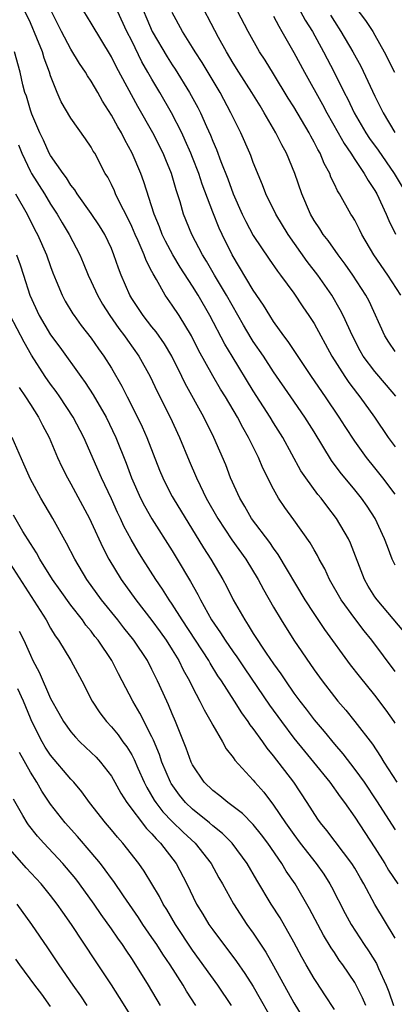
# Model space of a CAD drawing. Units: inches. Extents: x 2622000 to 2625000, y 1467000 to 1470000.
# Drawn here: x 2622600 to 2622637, y 1468683 to 1468780 of the extents above; entities that cross this region are included whole.
import ezdxf

# ---------------------------------------------------------------- set-up
doc = ezdxf.new("R2010")
doc.units = ezdxf.units.IN
doc.header["$MEASUREMENT"] = 0
doc.layers.add('LD26221467_2ft', color=232, linetype='Continuous')

msp = doc.modelspace()

# ---------------------------------------------------------------- linework, layer by layer
at = {"layer": 'LD26221467_2ft'}
for points, elevation in [([(2622637, 1468747.456), (2622636.368, 1468748.368), (2622635.968, 1468749), (2622634.423, 1468752.423), (2622634.117, 1468753), (2622632.824, 1468755), (2622632.075, 1468756.075), (2622631.364, 1468757), (2622630.386, 1468758.386), (2622629.893, 1468759), (2622629.554, 1468759.554), (2622629, 1468760.363), (2622628.627, 1468761), (2622627.783, 1468763), (2622627.104, 1468765), (2622626.286, 1468767), (2622625.822, 1468767.822), (2622625.226, 1468769), (2622624.071, 1468771), (2622623.661, 1468771.661), (2622622.866, 1468773), (2622621.56, 1468775), (2622621, 1468775.892), (2622620.342, 1468777), (2622619.577, 1468778.422), (2622617.363, 1468782.637)], 9640), ([(2622626.573, 1468783), (2622628.132, 1468780.131), (2622628.832, 1468779), (2622629.93, 1468777), (2622630.985, 1468774.985), (2622631.971, 1468773), (2622632.328, 1468772.328), (2622632.96, 1468771), (2622634.112, 1468769), (2622634.459, 1468768.459), (2622635.303, 1468767.303), (2622636.905, 1468765), (2622637.686, 1468763.686)], 9646), ([(2622611.613, 1468782.387), (2622613.029, 1468779), (2622614.503, 1468776.503), (2622615, 1468775.724), (2622615.298, 1468775.298), (2622616.717, 1468773), (2622617.516, 1468771.517), (2622617.776, 1468771), (2622618.378, 1468769.622), (2622618.773, 1468768.773), (2622619, 1468768.188), (2622619.37, 1468767.37), (2622619.806, 1468766.194), (2622620.482, 1468764.482), (2622621, 1468762.987), (2622621.899, 1468761), (2622622.261, 1468760.261), (2622623, 1468758.893), (2622624.563, 1468756.563), (2622625.386, 1468755.386), (2622625.698, 1468755), (2622627, 1468753.221), (2622627.88, 1468751.88), (2622628.49, 1468751), (2622629, 1468750.207), (2622630.759, 1468747), (2622632.027, 1468745), (2622632.422, 1468744.421), (2622633.284, 1468743.284), (2622633.523, 1468743), (2622634.971, 1468741), (2622636.318, 1468739), (2622637, 1468738.067)], 9636), ([(2622637, 1468715.924), (2622634.692, 1468719), (2622633.925, 1468719.925), (2622633, 1468721.133), (2622631.658, 1468723), (2622630.523, 1468725), (2622630.045, 1468726.045), (2622629.51, 1468727), (2622629.343, 1468727.344), (2622629, 1468727.919), (2622628.614, 1468728.615), (2622627, 1468730.868), (2622626.099, 1468732.099), (2622625.501, 1468733), (2622625, 1468733.888), (2622623.954, 1468735.954), (2622623.525, 1468737), (2622622.539, 1468739), (2622621.962, 1468739.962), (2622621.432, 1468741), (2622620.249, 1468743), (2622619.764, 1468743.764), (2622619, 1468745.072), (2622617.606, 1468747.606), (2622616.911, 1468749), (2622615.675, 1468751), (2622615, 1468752.029), (2622614.303, 1468753), (2622613.439, 1468754.562), (2622613.105, 1468755.105), (2622613, 1468755.333), (2622612.427, 1468756.427), (2622612.225, 1468757), (2622611.635, 1468758.365), (2622611.335, 1468759), (2622611, 1468759.783), (2622610.609, 1468760.609), (2622609.766, 1468762.235), (2622609.406, 1468763), (2622609.29, 1468763.29), (2622609, 1468763.919), (2622608.632, 1468764.632), (2622608.399, 1468765), (2622607.35, 1468767), (2622607.214, 1468767.214), (2622607, 1468767.614), (2622606.437, 1468768.437), (2622605, 1468770.472), (2622604.057, 1468772.057), (2622603.644, 1468773), (2622603, 1468774.64), (2622602.896, 1468775), (2622602.359, 1468776.359), (2622602.185, 1468777), (2622601.65, 1468778.35), (2622601, 1468779.839), (2622600.448, 1468781)], 9628), ([(2622637.851, 1468719.851), (2622635.206, 1468723), (2622635, 1468723.297), (2622634.345, 1468724.345), (2622633.974, 1468725), (2622632.58, 1468728.58), (2622632.378, 1468729), (2622631.22, 1468731), (2622630.248, 1468732.248), (2622629.684, 1468733), (2622629.367, 1468733.367), (2622628.165, 1468735), (2622627.697, 1468735.697), (2622625.909, 1468739), (2622625, 1468740.432), (2622624.658, 1468741), (2622623, 1468743.594), (2622620.897, 1468747), (2622620.19, 1468748.19), (2622618.721, 1468751), (2622617.549, 1468753), (2622617, 1468753.901), (2622615.788, 1468755.789), (2622615.073, 1468757), (2622614.34, 1468758.34), (2622614.019, 1468759), (2622613.743, 1468759.743), (2622613.213, 1468761), (2622612.199, 1468764.199), (2622611.895, 1468765), (2622611.056, 1468767), (2622610.32, 1468768.32), (2622609.987, 1468769), (2622609.619, 1468769.619), (2622609, 1468770.764), (2622608.129, 1468772.129), (2622607.647, 1468773), (2622607, 1468774.103), (2622606.629, 1468774.629), (2622606.435, 1468775), (2622605.859, 1468775.859), (2622605, 1468777.246), (2622604.077, 1468779), (2622603, 1468781.184)], 9630), ([(2622637, 1468726.403), (2622636.715, 1468727), (2622636.228, 1468728.227), (2622635.959, 1468729), (2622635.032, 1468731), (2622634.224, 1468732.224), (2622633.68, 1468733), (2622633, 1468733.834), (2622631.555, 1468735.555), (2622630.703, 1468736.703), (2622629, 1468739.557), (2622628.097, 1468741), (2622626.689, 1468743), (2622625, 1468745.455), (2622623.99, 1468747), (2622623, 1468748.453), (2622622.786, 1468748.786), (2622622.045, 1468750.045), (2622620.349, 1468753), (2622619.157, 1468755), (2622618.378, 1468756.378), (2622617.992, 1468757), (2622616.931, 1468759), (2622616.122, 1468761), (2622615.782, 1468762.218), (2622615.535, 1468763), (2622615.394, 1468763.394), (2622614.94, 1468765), (2622614.359, 1468766.359), (2622614.104, 1468767), (2622613.102, 1468769), (2622611.603, 1468771.603), (2622609.494, 1468775.494), (2622609, 1468776.501), (2622607, 1468779.822), (2622606.282, 1468781)], 9632), ([(2622637, 1468733.41), (2622635.79, 1468735), (2622635, 1468735.997), (2622634.173, 1468737), (2622633, 1468738.613), (2622632.061, 1468740.061), (2622631.486, 1468741), (2622630.129, 1468743), (2622628.744, 1468745), (2622626.448, 1468748.448), (2622626.021, 1468749), (2622625, 1468750.42), (2622624.624, 1468751), (2622624.019, 1468752.019), (2622623, 1468753.509), (2622620.911, 1468757), (2622619.918, 1468759), (2622619.624, 1468759.624), (2622619, 1468761.187), (2622617.96, 1468763.96), (2622617.628, 1468765), (2622617, 1468766.598), (2622616.837, 1468767), (2622616.274, 1468768.274), (2622615.935, 1468769), (2622614.917, 1468771), (2622613.769, 1468773), (2622613, 1468774.297), (2622612.607, 1468775), (2622612.007, 1468776.006), (2622611, 1468778.079), (2622610.533, 1468779), (2622609.587, 1468781)], 9634), ([(2622637.059, 1468743.058), (2622636.15, 1468744.15), (2622635, 1468745.475), (2622633.853, 1468747), (2622633.541, 1468747.541), (2622632.773, 1468749), (2622631.866, 1468751), (2622631.58, 1468751.58), (2622630.734, 1468753), (2622629.353, 1468755), (2622628.327, 1468756.327), (2622626.422, 1468759), (2622625.206, 1468761), (2622624.235, 1468763), (2622623.903, 1468763.902), (2622623, 1468766.102), (2622622.763, 1468766.763), (2622622.663, 1468767), (2622621.756, 1468769), (2622621, 1468770.535), (2622620.79, 1468771), (2622619.713, 1468773), (2622617.939, 1468775.939), (2622617.249, 1468777), (2622617, 1468777.426), (2622616.016, 1468779), (2622615, 1468780.889)], 9638), ([(2622637.543, 1468753), (2622636.27, 1468755), (2622634.899, 1468757), (2622633.707, 1468759), (2622633.478, 1468759.478), (2622633, 1468760.404), (2622632.783, 1468760.783), (2622632.633, 1468761), (2622631.501, 1468763), (2622631.296, 1468763.296), (2622631, 1468763.948), (2622630.653, 1468764.653), (2622630.533, 1468765), (2622629.984, 1468765.984), (2622629.588, 1468767), (2622629.364, 1468767.364), (2622629, 1468768.109), (2622628.677, 1468768.677), (2622628.519, 1468769), (2622627, 1468771.567), (2622626.444, 1468772.443), (2622625, 1468774.824), (2622624.163, 1468776.163), (2622623.62, 1468777), (2622622.502, 1468779), (2622621.429, 1468781)], 9642), ([(2622633, 1468781.467), (2622634.073, 1468780.073), (2622634.781, 1468779), (2622635, 1468778.635), (2622635.926, 1468777), (2622636.923, 1468775)], 9650), ([(2622625, 1468780.501), (2622625.511, 1468779.511), (2622625.823, 1468779), (2622627, 1468776.939), (2622628.045, 1468775), (2622629.81, 1468771.81), (2622630.237, 1468771), (2622631.381, 1468769), (2622631.951, 1468767.951), (2622632.612, 1468767), (2622633, 1468766.392), (2622633.95, 1468765), (2622634.318, 1468764.318), (2622635, 1468763.315), (2622635.181, 1468763), (2622636.103, 1468761), (2622636.371, 1468760.371), (2622637.036, 1468759.036)], 9644), ([(2622630.616, 1468780.616), (2622631, 1468779.996), (2622631.651, 1468779), (2622632.822, 1468777), (2622633.595, 1468775.595), (2622635, 1468772.622), (2622635.804, 1468771), (2622636.949, 1468769.051)], 9648), ([(2622637, 1468710.834), (2622636.892, 1468711), (2622636.104, 1468712.104), (2622635, 1468713.579), (2622633.465, 1468715.466), (2622632.594, 1468716.595), (2622630.057, 1468720.057), (2622629, 1468721.637), (2622628.12, 1468723), (2622625.466, 1468727.466), (2622625, 1468728.069), (2622624.626, 1468728.626), (2622622.835, 1468731), (2622622.173, 1468732.173), (2622621.667, 1468733), (2622620.762, 1468735), (2622620.276, 1468736.276), (2622619.102, 1468739), (2622618.109, 1468741), (2622616.291, 1468744.291), (2622615.953, 1468745), (2622614.954, 1468747), (2622614.231, 1468748.231), (2622613.408, 1468749.408), (2622613, 1468749.893), (2622612.121, 1468751), (2622611, 1468752.68), (2622610.806, 1468753), (2622609.963, 1468755), (2622609.69, 1468755.691), (2622609.252, 1468757), (2622609, 1468757.599), (2622608.339, 1468759), (2622607.838, 1468759.838), (2622607, 1468761.071), (2622605.607, 1468763), (2622605.386, 1468763.386), (2622605, 1468763.857), (2622604.574, 1468764.574), (2622604.235, 1468765), (2622603, 1468766.769), (2622602.869, 1468767), (2622602.29, 1468768.29), (2622601.95, 1468769), (2622601.144, 1468770.856), (2622601, 1468771.239), (2622600.615, 1468772.615), (2622600.464, 1468773), (2622600.269, 1468773.731), (2622599.987, 1468775), (2622599.433, 1468777)], 9626), ([(2622599.839, 1468767.839), (2622600.159, 1468767), (2622601, 1468765.213), (2622601.122, 1468765), (2622602.395, 1468763), (2622603, 1468761.987), (2622603.649, 1468761), (2622604.136, 1468760.136), (2622604.843, 1468759), (2622605.883, 1468757), (2622606.214, 1468756.214), (2622606.699, 1468755), (2622607, 1468754.373), (2622607.62, 1468753), (2622608.128, 1468752.128), (2622608.844, 1468751), (2622609.732, 1468749.732), (2622610.299, 1468749), (2622610.579, 1468748.579), (2622611.711, 1468747), (2622612.825, 1468745), (2622613.523, 1468743.523), (2622614.785, 1468741), (2622615.719, 1468739), (2622616.674, 1468736.674), (2622617.389, 1468735), (2622617.74, 1468734.26), (2622618.363, 1468733), (2622619.485, 1468731), (2622620.885, 1468728.885), (2622622.253, 1468727), (2622623.482, 1468725), (2622624, 1468724), (2622625, 1468722.254), (2622625.739, 1468721), (2622627.009, 1468719.009), (2622629, 1468716.085), (2622629.788, 1468715), (2622631, 1468713.437), (2622631.353, 1468713), (2622632.112, 1468712.112), (2622633, 1468710.998), (2622634.748, 1468708.748), (2622635.554, 1468707.554), (2622635.879, 1468707), (2622637.153, 1468705)], 9624), ([(2622599.539, 1468763), (2622600.678, 1468761), (2622601.456, 1468759.456), (2622601.701, 1468759), (2622602.586, 1468757), (2622603, 1468755.823), (2622603.228, 1468755.228), (2622603.563, 1468754.437), (2622604.135, 1468753), (2622604.438, 1468752.438), (2622605.186, 1468751.187), (2622605.314, 1468751), (2622606.029, 1468750.029), (2622607, 1468748.776), (2622607.723, 1468747.723), (2622608.248, 1468747), (2622609, 1468745.805), (2622610.035, 1468744.035), (2622610.546, 1468743), (2622611.568, 1468741), (2622612.035, 1468740.035), (2622612.498, 1468739), (2622613.751, 1468735.751), (2622614.059, 1468735), (2622614.37, 1468734.37), (2622615, 1468733.162), (2622615.086, 1468733), (2622618.095, 1468728.095), (2622618.802, 1468727), (2622619.98, 1468725), (2622620.339, 1468724.339), (2622621, 1468723), (2622622.148, 1468721), (2622622.502, 1468720.502), (2622623, 1468719.673), (2622624.284, 1468717.716), (2622625, 1468716.668), (2622625.708, 1468715.708), (2622626.159, 1468715), (2622627, 1468713.795), (2622627.588, 1468713), (2622628.211, 1468712.211), (2622629, 1468711.148), (2622629.997, 1468709.997), (2622631, 1468708.744), (2622631.816, 1468707.815), (2622633, 1468706.277), (2622633.925, 1468705), (2622635.165, 1468703.165), (2622637, 1468700.303)], 9622), ([(2622599.626, 1468757), (2622599.987, 1468755.987), (2622600.314, 1468755), (2622600.942, 1468753), (2622601.858, 1468751), (2622603, 1468749.099), (2622603.897, 1468747.897), (2622605.968, 1468745), (2622606.406, 1468744.406), (2622607.195, 1468743.195), (2622608.477, 1468741), (2622609.444, 1468739), (2622610.459, 1468736.459), (2622610.99, 1468735), (2622611.882, 1468733), (2622612.258, 1468732.258), (2622613, 1468730.974), (2622615, 1468727.816), (2622615.501, 1468727), (2622616.806, 1468724.806), (2622617.521, 1468723.521), (2622617.773, 1468723), (2622618.881, 1468721), (2622619.749, 1468719.749), (2622620.215, 1468719), (2622621, 1468717.864), (2622621.367, 1468717.367), (2622622.169, 1468716.169), (2622624.606, 1468712.606), (2622625.765, 1468711), (2622627, 1468709.367), (2622628.056, 1468708.056), (2622628.94, 1468707), (2622630.548, 1468705), (2622631.566, 1468703.566), (2622631.996, 1468703), (2622633, 1468701.578), (2622635, 1468698.545), (2622635.972, 1468697), (2622636.346, 1468696.347), (2622637.257, 1468695)], 9620), ([(2622637, 1468689.654), (2622635, 1468692.952), (2622633.897, 1468695), (2622633.559, 1468695.558), (2622633, 1468696.537), (2622632.716, 1468697), (2622630.255, 1468700.255), (2622629.637, 1468701), (2622629.371, 1468701.371), (2622628.32, 1468703), (2622626.982, 1468705), (2622625, 1468707.609), (2622624.357, 1468708.357), (2622623.923, 1468709), (2622623, 1468710.291), (2622622.68, 1468710.68), (2622622.49, 1468711), (2622621.851, 1468711.851), (2622621.146, 1468713), (2622619.856, 1468715), (2622619.505, 1468715.505), (2622618.737, 1468716.737), (2622618.596, 1468717), (2622615.974, 1468721), (2622615, 1468722.565), (2622614.696, 1468723), (2622614.044, 1468724.044), (2622613.384, 1468725), (2622612.102, 1468727), (2622611.676, 1468727.677), (2622610.945, 1468728.945), (2622610.241, 1468730.241), (2622609.897, 1468731), (2622609.597, 1468731.597), (2622609, 1468732.939), (2622608.03, 1468735), (2622606.278, 1468739), (2622605.237, 1468741), (2622603.906, 1468743), (2622603.533, 1468743.533), (2622603, 1468744.244), (2622602.472, 1468745), (2622601.113, 1468747.113), (2622600.379, 1468748.379), (2622599.026, 1468751)], 9618), ([(2622599.909, 1468743.909), (2622600.536, 1468743), (2622601, 1468742.248), (2622601.806, 1468741), (2622602.195, 1468740.195), (2622602.843, 1468739), (2622603.694, 1468737), (2622604.108, 1468736.108), (2622604.669, 1468735), (2622605, 1468734.423), (2622606.822, 1468731), (2622607, 1468730.64), (2622608.14, 1468728.14), (2622608.731, 1468727), (2622609.957, 1468725), (2622611.401, 1468723), (2622613, 1468720.939), (2622613.82, 1468719.82), (2622614.398, 1468719), (2622615, 1468718.053), (2622615.648, 1468717), (2622616.086, 1468716.086), (2622616.698, 1468715), (2622617, 1468714.368), (2622617.722, 1468713), (2622618.136, 1468712.137), (2622618.811, 1468711), (2622619, 1468710.616), (2622619.946, 1468709), (2622620.313, 1468708.313), (2622621, 1468707.441), (2622621.168, 1468707.168), (2622623, 1468705.197), (2622623.156, 1468705), (2622624.027, 1468704.027), (2622625, 1468702.762), (2622626.189, 1468701), (2622627, 1468699.844), (2622627.628, 1468699), (2622629.195, 1468697), (2622629.944, 1468695.944), (2622630.543, 1468695), (2622630.708, 1468694.708), (2622632.076, 1468692.076), (2622632.654, 1468691), (2622633.945, 1468689), (2622634.376, 1468688.376), (2622635.139, 1468687.139), (2622635.34, 1468686.66), (2622636.106, 1468685), (2622636.362, 1468684.363), (2622636.825, 1468683)], 9616), ([(2622634.099, 1468683), (2622633.768, 1468683.768), (2622633.158, 1468685), (2622633, 1468685.278), (2622631.836, 1468687), (2622631.482, 1468687.482), (2622631, 1468688.218), (2622630.678, 1468688.678), (2622629.927, 1468689.927), (2622628.542, 1468692.542), (2622627.113, 1468695), (2622626.253, 1468696.253), (2622625.809, 1468697), (2622624.43, 1468699), (2622623.818, 1468699.818), (2622623, 1468700.83), (2622621.921, 1468701.921), (2622620.475, 1468703), (2622619.68, 1468703.68), (2622619, 1468704.181), (2622618.154, 1468705), (2622617, 1468706.722), (2622616.862, 1468707), (2622616.381, 1468708.381), (2622615.336, 1468711), (2622615, 1468711.748), (2622614.631, 1468712.631), (2622614.451, 1468713), (2622613.555, 1468715), (2622613, 1468716.13), (2622612.545, 1468717), (2622611.211, 1468719), (2622610.221, 1468720.221), (2622609.621, 1468721), (2622608.016, 1468723), (2622606.559, 1468725), (2622605.378, 1468727), (2622604.581, 1468728.581), (2622603.212, 1468731), (2622602.027, 1468733), (2622601, 1468734.882), (2622600.366, 1468736.366), (2622599.208, 1468739)], 9614), ([(2622631, 1468682.597), (2622630.065, 1468684.065), (2622629.255, 1468685.255), (2622629, 1468685.654), (2622628.214, 1468687), (2622627.775, 1468687.775), (2622627, 1468689.234), (2622625.633, 1468691.634), (2622624.774, 1468693), (2622623.345, 1468695.345), (2622622.385, 1468697), (2622620.904, 1468699), (2622619.957, 1468699.956), (2622619, 1468700.714), (2622618.678, 1468701), (2622617, 1468702.355), (2622616.325, 1468703), (2622615.73, 1468703.729), (2622614.885, 1468704.885), (2622614.82, 1468705), (2622613.987, 1468707), (2622613.742, 1468707.742), (2622613.156, 1468709.156), (2622613, 1468709.484), (2622611.813, 1468711.812), (2622611.105, 1468713), (2622610.064, 1468715), (2622609.686, 1468715.686), (2622609.038, 1468717), (2622607.693, 1468719), (2622607.379, 1468719.379), (2622607, 1468719.891), (2622606.491, 1468720.491), (2622606.141, 1468721), (2622605, 1468722.448), (2622603.927, 1468723.928), (2622603.185, 1468725), (2622601.935, 1468727), (2622601.606, 1468727.606), (2622601, 1468728.526), (2622600.27, 1468729.73), (2622599.341, 1468731.341)], 9612), ([(2622598.707, 1468727), (2622602.546, 1468721), (2622603, 1468720.185), (2622603.448, 1468719.448), (2622603.785, 1468719), (2622604.992, 1468716.992), (2622606.082, 1468715), (2622607.11, 1468713), (2622607.857, 1468711.857), (2622608.506, 1468711), (2622609, 1468710.478), (2622609.671, 1468709.671), (2622610.135, 1468709), (2622610.51, 1468708.511), (2622611, 1468707.693), (2622611.243, 1468707.243), (2622611.6, 1468706.4), (2622612.226, 1468705), (2622612.483, 1468704.483), (2622613.228, 1468703.228), (2622613.38, 1468703), (2622614.088, 1468702.087), (2622615, 1468701.15), (2622616.087, 1468700.087), (2622617.247, 1468699), (2622618.829, 1468697), (2622619.6, 1468695.6), (2622619.95, 1468695), (2622621.029, 1468693.029), (2622622.366, 1468691), (2622623, 1468690.122), (2622624.248, 1468688.248), (2622625, 1468686.917), (2622627, 1468683.25), (2622629, 1468679.987)], 9610), ([(2622599.91, 1468719.91), (2622600.345, 1468719), (2622601, 1468717.526), (2622601.26, 1468717), (2622601.863, 1468715.863), (2622603, 1468713.263), (2622603.817, 1468711.817), (2622604.26, 1468711), (2622605, 1468709.965), (2622605.446, 1468709.446), (2622605.886, 1468709), (2622607, 1468707.953), (2622607.481, 1468707.481), (2622607.917, 1468707), (2622609, 1468705.613), (2622609.352, 1468705), (2622609.928, 1468703.929), (2622610.524, 1468703), (2622612.446, 1468700.446), (2622613, 1468699.906), (2622613.414, 1468699.414), (2622613.852, 1468699), (2622615.386, 1468697), (2622616.436, 1468695), (2622617.405, 1468693), (2622618.015, 1468692.015), (2622618.615, 1468691), (2622619, 1468690.451), (2622621.345, 1468687.346), (2622622.172, 1468686.172), (2622623, 1468684.859), (2622625.19, 1468681)], 9608), ([(2622620.847, 1468683), (2622619.487, 1468685), (2622617, 1468688.454), (2622615.306, 1468691), (2622614.452, 1468692.452), (2622614.099, 1468693), (2622613.737, 1468693.737), (2622612.243, 1468696.244), (2622611.712, 1468697), (2622610.132, 1468699), (2622609.587, 1468699.587), (2622609, 1468700.313), (2622608.405, 1468701), (2622606.828, 1468703), (2622606.065, 1468704.065), (2622605.276, 1468705), (2622605, 1468705.296), (2622603, 1468707.689), (2622602.477, 1468708.477), (2622602.179, 1468709), (2622601.154, 1468711), (2622601, 1468711.333), (2622600.324, 1468713), (2622599.773, 1468714.227)], 9606), ([(2622617.333, 1468683), (2622616.408, 1468684.409), (2622616.064, 1468685), (2622614.782, 1468687), (2622614.062, 1468688.062), (2622613.474, 1468689), (2622613, 1468689.715), (2622612.112, 1468691), (2622611.675, 1468691.674), (2622610.187, 1468693.813), (2622609.228, 1468695.228), (2622609, 1468695.524), (2622608.39, 1468696.39), (2622607.91, 1468697), (2622607, 1468698.098), (2622605.661, 1468699.661), (2622604.453, 1468701), (2622603, 1468702.861), (2622602.132, 1468704.132), (2622601.629, 1468705), (2622601, 1468705.985), (2622599.943, 1468707.943)], 9604), ([(2622613.856, 1468683), (2622612.674, 1468685), (2622611.421, 1468687), (2622611, 1468687.645), (2622610.444, 1468688.444), (2622610.085, 1468689), (2622609.626, 1468689.626), (2622609, 1468690.56), (2622607.979, 1468691.979), (2622607.286, 1468693), (2622605.84, 1468695), (2622605.477, 1468695.477), (2622604.573, 1468696.574), (2622604.196, 1468697), (2622602.318, 1468699), (2622601.694, 1468699.694), (2622600.812, 1468700.812), (2622600.685, 1468701), (2622600.27, 1468701.73), (2622599.325, 1468703.325)], 9602), ([(2622611, 1468681.861), (2622609.799, 1468683.799), (2622609, 1468685.055), (2622607.413, 1468687.412), (2622605.046, 1468691), (2622604.198, 1468692.198), (2622603.658, 1468693), (2622603, 1468693.859), (2622602.061, 1468695), (2622600.585, 1468696.585), (2622599, 1468698.39)], 9600), ([(2622599.669, 1468693), (2622601.117, 1468691), (2622602.687, 1468688.687), (2622603.797, 1468687), (2622605.193, 1468685), (2622605.953, 1468683.953), (2622606.576, 1468683)], 9598), ([(2622603, 1468682.902), (2622602.13, 1468684.13), (2622601.443, 1468685), (2622599.97, 1468687), (2622599.585, 1468687.585)], 9596)]:
    msp.add_lwpolyline(points, dxfattribs=dict(at, elevation=elevation))

doc.saveas('drawing.dxf')
